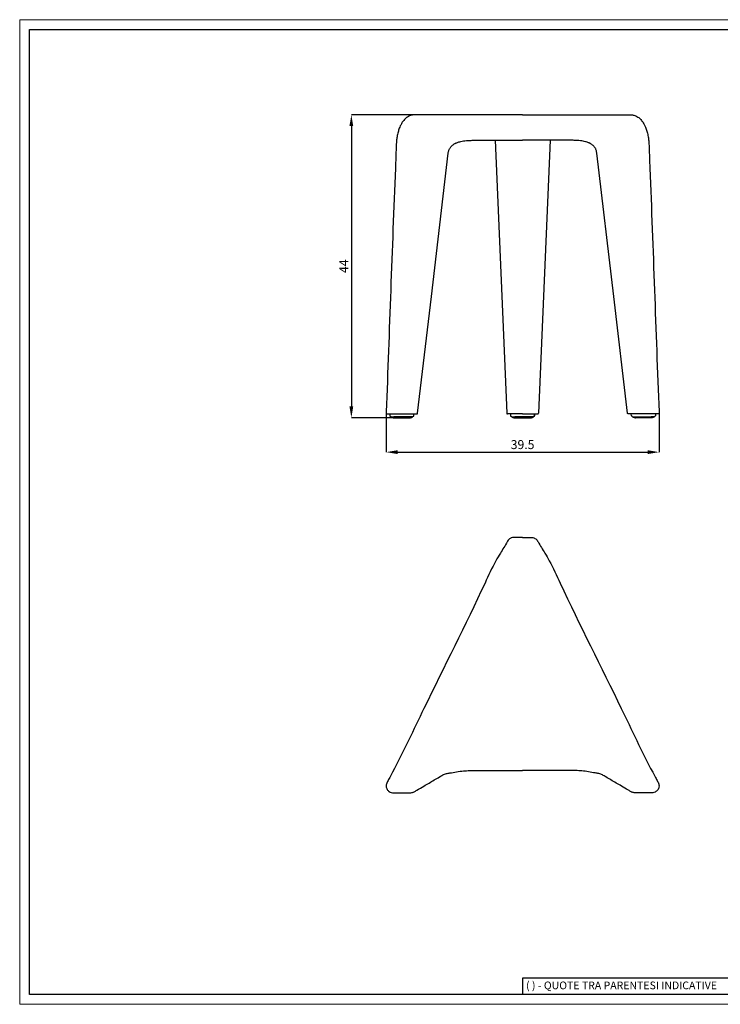
# Model space of a CAD drawing. Units: millimetres. Extents: x 27 to 2072, y 28 to 1457.
# Drawn here: x 27 to 1044, y 28 to 1457 of the extents above; entities that cross this region are included whole.
import ezdxf

# ---------------------------------------------------------------- set-up
doc = ezdxf.new("R2010")
doc.units = ezdxf.units.MM
doc.header["$LTSCALE"] = 5
doc.header["$PDSIZE"] = -1
doc.linetypes.add('SLD-Solido', pattern=[0])
for name, color, linetype in [('CARTIGLIO', 7, 'Continuous'), ('OGGETTO', 7, 'Continuous'), ('QUOTE', 7, 'Continuous')]:
    doc.layers.add(name, color=color, linetype=linetype)
doc.styles.add('ARIAL', font='Arial')
doc.styles.add('SLDTEXTSTYLE0', font='arial.ttf')
doc.dimstyles.new('SLDDIMSTYLE0', dxfattribs={"dimtxt": 13, "dimasz": 16.51, "dimexe": 0, "dimexo": 0.0625, "dimgap": 4.375, "dimtad": 1, "dimlfac": 0.1, "dimrnd": 0.5, "dimzin": 12, "dimdsep": 46, "dimtxsty": 'ARIAL', "dimcen": 0.09, "dimclrd": 251, "dimclre": 251, "dimadec": 0, "dimazin": 3, "dimtfac": 1, "dimtofl": 0, "dimtmove": 0, "dimatfit": 3, "dimfxl": 0, "dimfrac": 2, "dimtolj": 1, "dimtzin": 12, "dimarcsym": 0})

# ---------------------------------------------------------------- blocks, each defined once
blk = doc.blocks.new('_D')
at = {"layer": 'Defpoints', "color": 0}
for p in [(601, 1319.4), (508.9, 879.4), (570.6, 879.4)]:
    blk.add_point(p, dxfattribs=at)
at = {"layer": 'QUOTE', "color": 251, "lineweight": -2}
for p, q in [((600.9, 1319.4), (508.9, 1319.4)), ((508.9, 1302.9), (508.9, 895.9)), ((570.6, 879.4), (508.9, 879.4))]:
    blk.add_line(p, q, dxfattribs=at)
at = {"layer": 'QUOTE', "color": 251}
for points in [[(506.1, 1302.9), (511.6, 1302.9), (508.9, 1319.4)], [(506.1, 895.9), (511.6, 895.9), (508.9, 879.4)]]:
    blk.add_solid(points, dxfattribs=at)
at = {"layer": 'QUOTE', "color": 0, "insert": (491.5, 1099.4), "char_height": 13, "attachment_point": 2, "rotation": 90, "style": 'ARIAL'}
blk.add_mtext('\\A1;44', dxfattribs=at)
blk = doc.blocks.new('*D4')
at = {"layer": 'Defpoints', "color": 0}
for p in [(559.4, 885.9), (955.5, 886.1), (955.5, 829.4)]:
    blk.add_point(p, dxfattribs=at)
at = {"layer": 'QUOTE', "color": 251, "lineweight": -2}
for p, q in [((559.4, 885.9), (559.4, 829.4)), ((955.5, 886), (955.5, 829.4)), ((575.9, 829.4), (939, 829.4))]:
    blk.add_line(p, q, dxfattribs=at)
at = {"layer": 'QUOTE', "color": 251}
for points in [[(575.9, 832.2), (575.9, 826.7), (559.4, 829.4)], [(939, 832.2), (939, 826.7), (955.5, 829.4)]]:
    blk.add_solid(points, dxfattribs=at)
at = {"layer": 'QUOTE', "color": 0, "insert": (757.4, 840.4), "char_height": 13, "attachment_point": 5, "style": 'ARIAL'}
blk.add_mtext('\\A1;39.5', dxfattribs=at)

msp = doc.modelspace()

# ---------------------------------------------------------------- linework, layer by layer
at = {"layer": 'CARTIGLIO', "linetype": 'SLD-Solido', "lineweight": 15}
for p, q in [((27.498, 1457.415), (2072.498, 1457.415)), ((27.498, 27.598), (27.498, 1457.415)), ((2072.498, 27.598), (27.498, 27.598))]:
    msp.add_line(p, q, dxfattribs=at)
at = {"layer": 'CARTIGLIO', "linetype": 'SLD-Solido', "lineweight": 30}
for p, q in [((41.758, 1443.154), (2058.237, 1443.154)), ((41.758, 41.858), (41.758, 1443.154)), ((1091.758, 65.626), (757.463, 65.626)), ((757.463, 65.626), (757.463, 41.858)), ((2058.237, 41.858), (41.758, 41.858)), ((1091.758, 41.858), (757.463, 41.858))]:
    msp.add_line(p, q, dxfattribs=at)
at = {"layer": 'OGGETTO'}
for p, q in [((757.429, 1319.436), (601.011, 1319.436)), ((757.429, 1319.436), (913.846, 1319.436)), ((684.08, 1282.234), (757.428, 1282.233)), ((717.658, 1282.233), (734.445, 885.926)), ((830.777, 1282.234), (757.429, 1282.233)), ((797.199, 1282.233), (780.412, 885.926)), ((564.641, 884.936), (564.691, 882.09)), ((564.801, 881.887), (566.148, 880.978)), ((566.288, 880.936), (570.641, 880.936)), ((566.704, 880.936), (566.712, 880.482)), ((593.641, 880.936), (570.641, 880.936)), ((570.641, 879.436), (593.641, 879.436)), ((597.995, 880.936), (593.641, 880.936)), ((597.571, 880.482), (597.579, 880.936)), ((598.135, 880.978), (599.482, 881.887)), ((599.592, 882.09), (599.641, 884.936)), ((757.429, 884.936), (735.551, 884.936)), ((739.929, 884.936), (739.978, 882.09)), ((740.088, 881.887), (741.435, 880.978)), ((741.575, 880.936), (745.929, 880.936)), ((741.991, 880.936), (741.999, 880.482)), ((768.929, 880.936), (745.929, 880.936)), ((745.929, 879.436), (768.929, 879.436)), ((757.429, 884.936), (779.306, 884.936)), ((773.282, 880.936), (768.929, 880.936)), ((773.282, 880.936), (768.929, 880.936)), ((772.858, 880.482), (772.866, 880.936)), ((772.866, 880.936), (772.858, 880.482)), ((773.422, 880.978), (774.769, 881.887)), ((774.769, 881.887), (773.422, 880.978)), ((774.879, 882.09), (774.929, 884.936)), ((774.929, 884.936), (774.879, 882.09)), ((915.265, 882.09), (915.216, 884.936)), ((916.722, 880.978), (915.376, 881.887)), ((916.862, 880.936), (921.216, 880.936)), ((917.286, 880.482), (917.278, 880.936)), ((921.216, 880.936), (944.216, 880.936)), ((944.216, 879.436), (921.216, 879.436)), ((948.569, 880.936), (944.216, 880.936)), ((948.153, 880.936), (948.145, 880.482)), ((950.056, 881.887), (948.709, 880.978)), ((950.216, 884.936), (950.166, 882.09))]:
    msp.add_line(p, q, dxfattribs=at)
at = {"layer": 'OGGETTO', "linetype": 'SLD-Solido'}
for q in [(744.404, 705.431), (770.453, 705.431)]:
    msp.add_line((757.429, 705.431), q, dxfattribs=at)
at = {"layer": 'OGGETTO', "flags": 128}
for points in [[(605.033, 885.806), (625.023, 1055.421), (649.534, 1263.407)], [(909.824, 885.806), (889.834, 1055.421), (865.323, 1263.407)]]:
    msp.add_lwpolyline(points, dxfattribs=at)
at = {"layer": 'OGGETTO'}
for centre, radius, start, end in [((564.941, 882.094), 0.25, 181, 236), ((566.288, 881.186), 0.25, 236, 270), ((597.995, 881.186), 0.25, 270, 304), ((599.342, 882.094), 0.25, 304, 359), ((735.445, 885.936), 1, 183.486602, 270.001671), ((740.228, 882.094), 0.25, 181, 236), ((741.575, 881.186), 0.25, 236, 270), ((773.282, 881.186), 0.25, 270, 304), ((773.282, 881.186), 0.25, 270, 304), ((774.629, 882.094), 0.25, 304, 359), ((774.629, 882.094), 0.25, 304, 359), ((779.412, 885.936), 1, 269.998329, 356.513398), ((915.515, 882.094), 0.25, 181, 236), ((916.862, 881.186), 0.25, 236, 270), ((948.569, 881.186), 0.25, 270, 304), ((949.916, 882.094), 0.25, 304, 359)]:
    msp.add_arc(centre, radius, start, end, dxfattribs=at)
for points in [[(601.011, 1319.436), (599.143, 1319.264), (596.942, 1318.943), (594.639, 1318.335), (591.605, 1316.95), (588.916, 1315.162), (586.991, 1313.483), (584.855, 1311.15), (582.235, 1307.438), (579.953, 1303.181), (578.495, 1299.756), (576.669, 1294.238), (575.124, 1287.388), (574.335, 1281.43), (573.877, 1272.207), (572.736, 1241.785), (559.461, 887.844), (559.441, 887.295), (559.42, 886.753), (559.391, 885.936), (559.434, 885.643), (559.66, 885.252), (559.878, 885.077), (560.206, 884.953), (560.627, 884.936), (561.295, 884.936), (562.661, 884.936), (588.582, 884.936), (594.778, 884.936), (598.922, 884.936), (602.825, 884.936), (603.735, 884.936), (604.041, 884.936), (604.373, 884.992), (604.696, 885.179), (604.85, 885.348), (604.988, 885.613), (605.031, 885.792)], [(913.846, 1319.436), (915.714, 1319.264), (917.915, 1318.943), (920.218, 1318.335), (923.252, 1316.95), (925.941, 1315.162), (927.866, 1313.483), (930.002, 1311.15), (932.623, 1307.438), (934.904, 1303.181), (936.362, 1299.756), (938.188, 1294.238), (939.733, 1287.388), (940.522, 1281.43), (940.98, 1272.207), (942.121, 1241.785), (955.396, 887.844), (955.416, 887.295), (955.437, 886.753), (955.467, 885.936), (955.423, 885.643), (955.197, 885.252), (954.979, 885.077), (954.651, 884.953), (954.23, 884.936), (953.562, 884.936), (952.196, 884.936), (926.275, 884.936), (920.079, 884.936), (915.935, 884.936), (912.032, 884.936), (911.122, 884.936), (910.816, 884.936), (910.484, 884.992), (910.161, 885.179), (910.007, 885.348), (909.869, 885.613), (909.826, 885.792)]]:
    msp.add_spline(points, degree=3, dxfattribs=at)
for points, knots in [([(652.704, 1271.932), (653.213, 1272.572), (654.158, 1273.761), (655.69, 1275.207), (657.055, 1276.292), (658.262, 1277.109), (659.341, 1277.705), (660.46, 1278.215), (661.918, 1278.849), (663.892, 1279.573), (666.471, 1280.344), (669.731, 1281.082), (673.756, 1281.704), (678.626, 1282.148), (682.164, 1282.204), (684.08, 1282.234)], [0, 0, 0, 0, 0.07076201, 0.13146457, 0.18190373, 0.22159525, 0.25735727, 0.29067481, 0.33796209, 0.4003408, 0.47924091, 0.57642656, 0.69398762, 0.83429988, 1, 1, 1, 1]), ([(862.153, 1271.932), (861.644, 1272.572), (860.7, 1273.761), (859.167, 1275.207), (857.802, 1276.292), (856.595, 1277.109), (855.516, 1277.705), (854.397, 1278.215), (852.939, 1278.849), (850.966, 1279.573), (848.386, 1280.344), (845.126, 1281.082), (841.101, 1281.704), (836.231, 1282.148), (832.693, 1282.204), (830.777, 1282.234)], [0, 0, 0, 0, 0.07076201, 0.13146457, 0.18190373, 0.22159525, 0.25735727, 0.29067481, 0.33796209, 0.4003408, 0.47924091, 0.57642656, 0.69398762, 0.83429988, 1, 1, 1, 1]), ([(649.534, 1263.407), (649.897, 1265.747), (650.156, 1267.009), (650.833, 1268.88), (651.704, 1270.537), (652.381, 1271.481), (652.706, 1271.935)], [0, 0, 0, 0, 0.29260487, 0.55158772, 0.78445115, 1, 1, 1, 1]), ([(865.323, 1263.407), (864.96, 1265.747), (864.701, 1267.009), (864.024, 1268.88), (863.153, 1270.537), (862.476, 1271.481), (862.151, 1271.935)], [0, 0, 0, 0, 0.29260487, 0.55158772, 0.78445115, 1, 1, 1, 1]), ([(566.72, 880.481), (566.72, 880.446), (566.719, 880.358), (566.776, 880.234), (566.86, 880.129), (566.951, 880.062), (567.026, 880.025), (567.071, 880.013), (567.087, 880.009)], [0, 0, 0, 0, 0.15965134, 0.40854349, 0.61163283, 0.78336658, 0.92617998, 1, 1, 1, 1]), ([(567.024, 880.028), (567.532, 879.856), (568.543, 879.513), (569.61, 879.461), (570.141, 879.436)], [0, 0, 0, 0, 0.50201328, 1, 1, 1, 1]), ([(570.141, 879.436), (570.149, 879.436), (570.164, 879.436), (570.28, 879.436), (570.445, 879.436), (570.576, 879.436), (570.641, 879.436)], [0, 0, 0, 0, 0.249990717, 0.499987195, 0.749994281, 1, 1, 1, 1]), ([(594.141, 879.436), (594.134, 879.436), (594.119, 879.436), (594.003, 879.436), (593.838, 879.436), (593.707, 879.436), (593.641, 879.436)], [0, 0, 0, 0, 0.24998924, 0.49999857, 0.74999203, 1, 1, 1, 1]), ([(594.142, 879.436), (594.673, 879.461), (595.739, 879.513), (596.751, 879.856), (597.259, 880.028)], [0, 0, 0, 0, 0.49798672, 1, 1, 1, 1]), ([(597.197, 880.009), (597.218, 880.015), (597.281, 880.033), (597.387, 880.095), (597.495, 880.211), (597.563, 880.349), (597.563, 880.444), (597.563, 880.481)], [0, 0, 0, 0, 0.10310708, 0.30597316, 0.56256457, 0.83132336, 1, 1, 1, 1]), ([(742.007, 880.481), (742.007, 880.446), (742.006, 880.358), (742.063, 880.234), (742.147, 880.129), (742.238, 880.062), (742.313, 880.025), (742.358, 880.013), (742.374, 880.009)], [0, 0, 0, 0, 0.15965158, 0.40854939, 0.61163381, 0.78337612, 0.92617948, 1, 1, 1, 1]), ([(742.311, 880.028), (742.819, 879.856), (743.83, 879.513), (744.897, 879.461), (745.428, 879.436)], [0, 0, 0, 0, 0.50201469, 1, 1, 1, 1]), ([(745.429, 879.436), (745.436, 879.436), (745.451, 879.436), (745.567, 879.436), (745.732, 879.436), (745.863, 879.436), (745.929, 879.436)], [0, 0, 0, 0, 0.2500043, 0.50000596, 0.74999735, 1, 1, 1, 1]), ([(769.429, 879.436), (769.421, 879.436), (769.406, 879.436), (769.29, 879.436), (769.125, 879.436), (768.994, 879.436), (768.929, 879.436)], [0, 0, 0, 0, 0.2500043, 0.50000596, 0.74999735, 1, 1, 1, 1]), ([(769.429, 879.436), (769.421, 879.436), (769.406, 879.436), (769.29, 879.436), (769.125, 879.436), (768.994, 879.436), (768.929, 879.436)], [0, 0, 0, 0, 0.2500043, 0.50000596, 0.74999735, 1, 1, 1, 1]), ([(769.429, 879.436), (769.96, 879.461), (771.027, 879.513), (772.038, 879.856), (772.546, 880.028)], [0, 0, 0, 0, 0.49798531, 1, 1, 1, 1]), ([(772.546, 880.028), (772.038, 879.856), (771.027, 879.513), (769.96, 879.461), (769.429, 879.436)], [0, 0, 0, 0, 0.50201469, 1, 1, 1, 1]), ([(772.85, 880.481), (772.85, 880.446), (772.851, 880.358), (772.794, 880.234), (772.71, 880.129), (772.619, 880.062), (772.544, 880.025), (772.499, 880.013), (772.483, 880.009)], [0, 0, 0, 0, 0.15965158, 0.40854939, 0.61163381, 0.78337612, 0.92617948, 1, 1, 1, 1]), ([(772.484, 880.009), (772.505, 880.015), (772.568, 880.033), (772.674, 880.095), (772.782, 880.211), (772.85, 880.349), (772.85, 880.444), (772.85, 880.481)], [0, 0, 0, 0, 0.10310676, 0.30597849, 0.56256418, 0.83132389, 1, 1, 1, 1]), ([(917.661, 880.009), (917.639, 880.015), (917.576, 880.033), (917.47, 880.095), (917.363, 880.211), (917.294, 880.349), (917.294, 880.444), (917.294, 880.481)], [0, 0, 0, 0, 0.10310708, 0.30597316, 0.56256457, 0.83132336, 1, 1, 1, 1]), ([(920.715, 879.436), (920.184, 879.461), (919.118, 879.513), (918.106, 879.856), (917.599, 880.028)], [0, 0, 0, 0, 0.49798672, 1, 1, 1, 1]), ([(920.716, 879.436), (920.723, 879.436), (920.738, 879.436), (920.854, 879.436), (921.019, 879.436), (921.15, 879.436), (921.216, 879.436)], [0, 0, 0, 0, 0.24998924, 0.49999857, 0.74999203, 1, 1, 1, 1]), ([(944.716, 879.436), (944.708, 879.436), (944.693, 879.436), (944.578, 879.436), (944.412, 879.436), (944.281, 879.436), (944.216, 879.436)], [0, 0, 0, 0, 0.249990717, 0.499987195, 0.749994281, 1, 1, 1, 1]), ([(947.833, 880.028), (947.325, 879.856), (946.314, 879.513), (945.247, 879.461), (944.716, 879.436)], [0, 0, 0, 0, 0.50201328, 1, 1, 1, 1]), ([(948.137, 880.481), (948.137, 880.446), (948.138, 880.358), (948.081, 880.234), (947.997, 880.129), (947.907, 880.062), (947.831, 880.025), (947.786, 880.013), (947.77, 880.009)], [0, 0, 0, 0, 0.15965134, 0.40854349, 0.61163283, 0.78336658, 0.92617998, 1, 1, 1, 1])]:
    msp.add_open_spline(points, degree=3, knots=knots, dxfattribs=at)
at = {"layer": 'OGGETTO', "linetype": 'SLD-Solido'}
for points in [[(744.404, 705.431), (740.924, 704.836), (739.508, 704.176), (737.386, 702.663), (736.287, 701.423), (734.998, 699.206), (725.108, 682.756), (718.676, 671.738), (702.869, 639.342), (614.144, 456.969), (568.56, 364.517), (564.572, 357.084), (561.472, 351.306), (560.228, 348.712), (559.535, 346.279), (559.564, 343.144), (560.268, 340.796), (561.507, 338.718), (562.945, 337.218), (565.034, 335.872), (568.523, 334.909), (571.287, 334.872), (575.924, 334.872), (587.967, 334.872), (594.19, 334.872), (596.417, 334.982), (598.431, 335.435), (600.092, 336.177), (603.92, 338.446), (614.111, 344.488), (629.156, 353.407), (636.592, 357.815), (641.606, 360.787), (646.735, 362.636), (652.007, 363.502), (661.606, 365.295), (671.634, 366.507), (680.446, 366.953), (687.09, 367), (698.129, 367), (715.832, 366.999), (732.277, 366.999), (745.456, 366.999), (757.429, 366.999)], [(770.453, 705.431), (773.933, 704.836), (775.35, 704.176), (777.471, 702.663), (778.57, 701.423), (779.859, 699.206), (789.749, 682.756), (796.181, 671.738), (811.988, 639.342), (900.714, 456.969), (946.297, 364.517), (950.285, 357.084), (953.385, 351.306), (954.63, 348.712), (955.322, 346.279), (955.293, 343.144), (954.589, 340.796), (953.351, 338.718), (951.912, 337.218), (949.823, 335.872), (946.334, 334.909), (943.57, 334.872), (938.934, 334.872), (926.891, 334.872), (920.668, 334.872), (918.44, 334.982), (916.426, 335.435), (914.765, 336.177), (910.937, 338.446), (900.746, 344.488), (885.701, 353.407), (878.265, 357.815), (873.251, 360.787), (868.122, 362.636), (862.85, 363.502), (853.251, 365.295), (843.223, 366.507), (834.412, 366.953), (827.767, 367), (816.728, 367), (799.025, 366.999), (782.58, 366.999), (769.401, 366.999), (757.429, 366.999)]]:
    msp.add_spline(points, degree=3, dxfattribs=at)

# ---------------------------------------------------------------- texts
at = {"layer": 'CARTIGLIO', "linetype": 'SLD-Solido', "lineweight": 0, "insert": (762.391, 60.664), "char_height": 11.18407, "attachment_point": 1, "style": 'SLDTEXTSTYLE0'}
msp.add_mtext('( ) - QUOTE TRA PARENTESI INDICATIVE', dxfattribs=at)

# ---------------------------------------------------------------- dimensions: what is measured, and where the dimension line sits
at = {"layer": 'QUOTE'}
dim = msp.add_linear_dim(base=(508.877, 879.436), p1=(601.011, 1319.436), p2=(570.641, 879.436), angle=90, dimstyle='SLDDIMSTYLE0', dxfattribs=at)
dim.commit()
dim.dimension.update_dxf_attribs({"geometry": '_D', "text_midpoint": (508.877, 1099.436), "dimtype": 160})
dim = msp.add_linear_dim(base=(955.471, 829.432), p1=(559.39, 885.941), p2=(955.471, 886.093), dimstyle='SLDDIMSTYLE0', dxfattribs=at)
dim.commit()
dim.dimension.update_dxf_attribs({"geometry": '*D4', "text_midpoint": (757.43, 840.449)})

doc.saveas('drawing.dxf')
